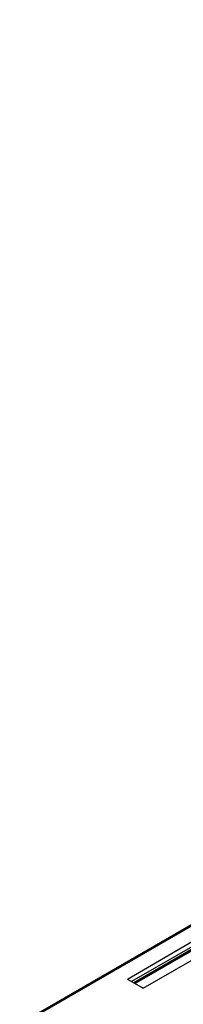
# Model space of a CAD drawing. Units: millimetres. Extents: x 0 to 415, y 0 to 292.
# Drawn here: x 349 to 352, y 165 to 182 of the extents above; entities that cross this region are included whole.
import ezdxf

# ---------------------------------------------------------------- set-up
doc = ezdxf.new("R2010")
doc.units = ezdxf.units.MM
doc.layers.add('5137', color=7, linetype='Continuous')
doc.layers.add('OMEGA_SUP_4_600', color=7, linetype='Continuous')

msp = doc.modelspace()

# ---------------------------------------------------------------- linework, layer by layer
at = {"layer": '5137', "color": 7, "linetype": 'Continuous'}
for p, q in [((351.826, 166.301), (350.695, 165.648)), ((351.844, 166.29), (350.713, 165.637))]:
    msp.add_line(p, q, dxfattribs=at)
at = {"layer": 'OMEGA_SUP_4_600', "color": 7, "linetype": 'Continuous'}
for p, q in [((377.775, 181.702), (348.783, 164.963)), ((348.808, 164.961), (377.8, 181.699)), ((350.583, 165.712), (351.75, 166.386)), ((351.785, 166.324), (350.654, 165.671)), ((351.785, 166.284), (350.689, 165.651)), ((350.848, 165.559), (352.015, 166.233)), ((350.583, 165.712), (350.848, 165.559)), ((350.583, 165.712), (350.583, 165.712)), ((350.583, 165.712), (350.583, 165.712))]:
    msp.add_line(p, q, dxfattribs=at)
msp.add_ellipse((350.583, 165.671), major_axis=(0.0251, -0.0434), ratio=0.57735, start_param=-3.990184, end_param=-3.926991, dxfattribs=at)

doc.saveas('drawing.dxf')
